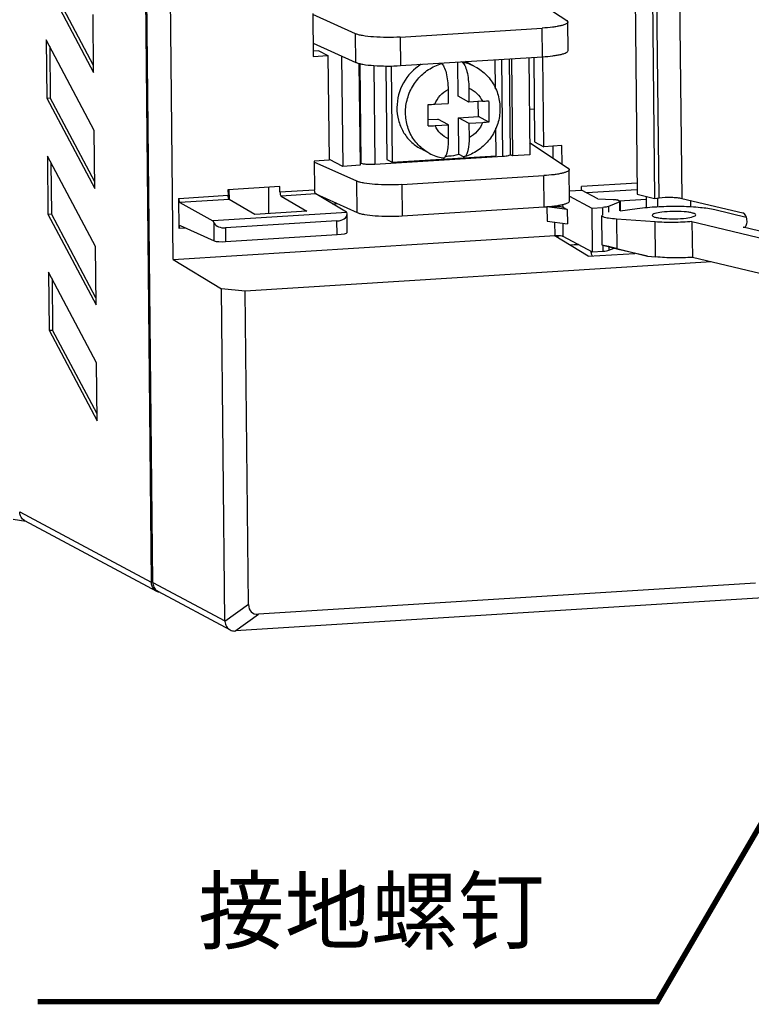
# Model space of a CAD drawing. Units: millimetres. Extents: x 1054 to 1879, y 870 to 1082.
# Drawn here: x 1154 to 1195, y 870 to 924 of the extents above; entities that cross this region are included whole.
import ezdxf

# ---------------------------------------------------------------- set-up
doc = ezdxf.new("R2010")
doc.units = ezdxf.units.MM
doc.header["$LTSCALE"] = 65.395
doc.layers.get('0').update_dxf_attribs({"linetype": 'CONTINUOUS'})
doc.styles.get("Standard").update_dxf_attribs({"font": 'txt', "width": 0.85})

msp = doc.modelspace()

# ---------------------------------------------------------------- linework, layer by layer
at = {"color": 7, "linetype": 'Continuous'}
for p, q in [((1159.906, 1049.756), (1161.505, 893.353)), ((1161.583, 893.34), (1159.984, 1049.743)), ((1162.715, 911.137), (1161.724, 1008.064)), ((1187.805, 963.135), (1188.3, 914.73)), ((1188.76, 963.044), (1189.257, 914.502)), ((1189.505, 914.533), (1189.009, 963.034)), ((1190.259, 963.032), (1190.755, 914.505)), ((1155.674, 926.436), (1158.324, 921.444)), ((1158.32, 921.823), (1155.865, 926.448)), ((1182.281, 925.706), (1184.413, 924.306)), ((1158.324, 921.444), (1158.291, 924.645)), ((1170.411, 924.685), (1170.435, 922.32)), ((1172.764, 923.577), (1170.412, 924.63)), ((1184.413, 924.306), (1184.475, 924.224)), ((1184.491, 922.647), (1184.475, 924.224)), ((1175.234, 923.396), (1183.069, 923.886)), ((1183.085, 922.309), (1183.069, 923.886)), ((1158.357, 918.243), (1155.707, 923.236)), ((1155.707, 923.236), (1155.74, 920.035)), ((1172.78, 922.001), (1172.764, 923.577)), ((1175.234, 923.396), (1175.25, 921.819)), ((1155.902, 922.868), (1155.931, 920.047)), ((1170.428, 923.053), (1172.78, 922.001)), ((1170.742, 922.64), (1170.432, 922.621)), ((1170.742, 922.64), (1171.247, 922.371)), ((1170.435, 922.32), (1171.247, 922.371)), ((1171.247, 922.371), (1171.306, 916.605)), ((1171.997, 922.351), (1172.059, 916.267)), ((1175.25, 921.819), (1183.085, 922.309)), ((1180.484, 920.545), (1180.468, 922.146)), ((1180.895, 916.83), (1180.841, 922.169)), ((1181.317, 916.931), (1181.263, 922.196)), ((1181.362, 922.202), (1181.416, 916.852)), ((1182.317, 922.261), (1182.371, 916.912)), ((1182.594, 922.279), (1182.641, 917.616)), ((1183.146, 917.346), (1183.095, 922.31)), ((1172.956, 921.945), (1173.014, 916.327)), ((1173.079, 916.447), (1173.023, 921.926)), ((1173.774, 921.824), (1173.83, 916.388)), ((1174.443, 921.801), (1174.496, 916.651)), ((1174.738, 921.8), (1174.793, 916.492)), ((1177.457, 921.957), (1177.503, 921.933)), ((1178.431, 920.129), (1178.412, 922.017)), ((1178.648, 922.005), (1178.603, 922.029)), ((1179.374, 921.756), (1178.899, 922.01)), ((1177.872, 920.503), (1177.879, 919.74)), ((1179.017, 920.575), (1179.025, 919.811)), ((1155.74, 920.035), (1155.931, 920.047)), ((1155.74, 920.035), (1158.39, 915.043)), ((1158.386, 915.422), (1155.931, 920.047)), ((1179.025, 919.811), (1178.431, 920.129)), ((1177.14, 919.693), (1177.879, 919.74)), ((1179.765, 919.858), (1179.025, 919.811)), ((1179.542, 919.015), (1179.533, 919.843)), ((1182.346, 919.426), (1182.623, 919.444)), ((1176.781, 918.842), (1177.298, 918.874)), ((1177.892, 918.557), (1177.298, 918.874)), ((1178.444, 918.946), (1179.542, 919.015)), ((1179.037, 918.629), (1178.444, 918.946)), ((1178.464, 916.943), (1178.444, 918.946)), ((1180.12, 918.706), (1179.542, 919.015)), ((1158.39, 915.043), (1158.357, 918.243)), ((1177.152, 918.511), (1177.892, 918.557)), ((1177.899, 917.793), (1177.892, 918.557)), ((1179.777, 918.675), (1179.037, 918.629)), ((1179.045, 917.865), (1179.037, 918.629)), ((1180.522, 916.851), (1180.506, 918.381)), ((1176.83, 916.993), (1176.355, 917.247)), ((1182.364, 917.576), (1184.496, 916.175)), ((1182.641, 917.616), (1183.146, 917.346)), ((1184.149, 917.409), (1183.146, 917.346)), ((1183.647, 917.377), (1183.653, 916.729)), ((1184.159, 916.397), (1184.149, 917.409)), ((1158.422, 911.842), (1155.772, 916.834)), ((1155.772, 916.834), (1155.805, 913.633)), ((1172.059, 916.267), (1171.332, 916.655)), ((1173.83, 916.388), (1180.895, 916.83)), ((1174.496, 916.651), (1174.793, 916.492)), ((1174.793, 916.492), (1180.522, 916.851)), ((1178.464, 916.943), (1178.702, 916.816)), ((1178.702, 916.816), (1178.786, 916.805)), ((1181.416, 916.852), (1181.307, 916.911)), ((1182.371, 916.912), (1181.416, 916.852)), ((1155.967, 916.467), (1155.996, 913.645)), ((1171.306, 916.605), (1170.494, 916.555)), ((1170.494, 916.555), (1170.51, 914.974)), ((1172.847, 915.447), (1170.495, 916.499)), ((1173.014, 916.327), (1172.059, 916.267)), ((1173.012, 916.482), (1173.079, 916.447)), ((1184.496, 916.175), (1184.558, 916.093)), ((1184.575, 914.369), (1184.558, 916.093)), ((1175.317, 915.266), (1183.152, 915.756)), ((1183.169, 914.031), (1183.152, 915.756)), ((1168.598, 915.154), (1165.733, 914.975)), ((1167.993, 913.661), (1167.978, 915.115)), ((1168.601, 914.855), (1168.598, 915.154)), ((1172.865, 913.722), (1172.847, 915.447)), ((1175.317, 915.266), (1175.334, 913.541)), ((1188.294, 915.35), (1185.223, 915.158)), ((1185.225, 914.961), (1185.223, 915.158)), ((1163.015, 914.505), (1165.736, 914.676)), ((1163.032, 912.837), (1163.015, 914.505)), ((1165.797, 914.447), (1163.079, 914.277)), ((1165.733, 914.975), (1165.736, 914.676)), ((1167.209, 913.612), (1165.797, 914.447)), ((1165.809, 914.448), (1165.804, 914.975)), ((1168.601, 914.855), (1170.51, 914.974)), ((1170.571, 914.746), (1168.661, 914.627)), ((1168.661, 914.627), (1170.073, 913.791)), ((1172.265, 913.743), (1170.571, 914.746)), ((1170.572, 914.748), (1172.865, 913.722)), ((1171.167, 914.482), (1171.032, 914.473)), ((1184.57, 914.92), (1185.225, 914.961)), ((1184.573, 914.626), (1185.801, 913.97)), ((1186.139, 914.473), (1185.225, 914.961)), ((1188.285, 914.978), (1185.517, 914.805)), ((1186.139, 914.473), (1186.984, 914.449)), ((1187.297, 914.367), (1188.814, 914.462)), ((1188.3, 914.73), (1189.257, 914.502)), ((1188.818, 913.997), (1188.812, 914.608)), ((1189.257, 914.502), (1189.505, 914.533)), ((1189.438, 914.046), (1189.433, 914.504)), ((1190.755, 914.505), (1194.131, 913.7)), ((1163.079, 914.277), (1164.9, 913.263)), ((1171.492, 914.201), (1171.758, 914.217)), ((1175.334, 913.541), (1183.169, 914.031)), ((1183.753, 914.056), (1183.323, 914.029)), ((1184.443, 913.886), (1183.323, 914.029)), ((1183.323, 914.029), (1183.331, 913.24)), ((1183.753, 914.056), (1183.753, 914.089)), ((1184.189, 914.169), (1184.191, 914.021)), ((1184.191, 914.021), (1184.443, 913.886)), ((1185.801, 913.97), (1186.403, 914.007)), ((1185.801, 913.97), (1185.826, 911.555)), ((1186.407, 913.577), (1186.403, 914.007)), ((1187.337, 914.304), (1186.712, 914.057)), ((1186.712, 914.057), (1186.715, 913.738)), ((1187.349, 914.339), (1187.204, 914.416)), ((1187.342, 913.816), (1187.337, 914.304)), ((1187.362, 914.325), (1187.367, 913.819)), ((1187.367, 913.819), (1188.308, 913.942)), ((1188.308, 913.942), (1188.602, 913.977)), ((1191.253, 914.046), (1191.25, 914.387)), ((1155.805, 913.633), (1155.996, 913.645)), ((1155.805, 913.633), (1158.455, 908.641)), ((1158.451, 909.02), (1155.996, 913.645)), ((1172.289, 913.725), (1164.9, 913.263)), ((1170.073, 913.791), (1167.209, 913.612)), ((1172.301, 913.642), (1172.289, 913.725)), ((1172.312, 912.629), (1172.302, 913.642)), ((1184.443, 913.886), (1184.451, 913.098)), ((1186.332, 913.54), (1186.327, 913.55)), ((1186.327, 913.55), (1186.344, 911.935)), ((1186.332, 913.54), (1186.348, 911.935)), ((1189.288, 913.206), (1187.162, 913.359)), ((1187.162, 913.359), (1187.179, 911.735)), ((1192.588, 913.883), (1194.319, 913.47)), ((1194.306, 913.473), (1194.305, 913.506)), ((1163.41, 912.86), (1163.032, 912.837)), ((1163.082, 913.004), (1163.092, 913.003)), ((1163.092, 913.003), (1164.976, 912.159)), ((1164.9, 913.263), (1164.966, 913.138)), ((1164.976, 912.159), (1164.966, 913.138)), ((1171.742, 913.259), (1165.591, 912.874)), ((1165.591, 912.874), (1165.599, 912.119)), ((1171.75, 912.504), (1171.742, 913.259)), ((1183.331, 913.24), (1184.451, 913.098)), ((1183.769, 912.454), (1183.762, 913.185)), ((1184.2, 913.13), (1184.207, 912.419)), ((1189.308, 911.272), (1189.288, 913.206)), ((1191.322, 913.223), (1199.048, 911.378)), ((1191.322, 913.223), (1191.342, 911.252)), ((1194.139, 912.911), (1194.184, 912.909)), ((1198.616, 911.842), (1194.139, 912.911)), ((1162.715, 911.137), (1183.769, 912.454)), ((1165.599, 912.119), (1171.75, 912.504)), ((1185.594, 911.311), (1183.722, 912.451)), ((1183.919, 912.456), (1183.92, 912.33)), ((1184.207, 912.419), (1185.826, 911.555)), ((1158.455, 908.641), (1158.422, 911.842)), ((1185.071, 911.958), (1184.581, 911.928)), ((1185.084, 911.951), (1184.593, 911.92)), ((1186.348, 911.935), (1186.344, 911.935)), ((1186.427, 911.593), (1186.424, 911.913)), ((1187.335, 911.675), (1186.505, 911.89)), ((1186.735, 911.83), (1186.737, 911.642)), ((1186.737, 911.642), (1187.023, 911.755)), ((1187.179, 911.735), (1188.864, 911.31)), ((1185.594, 911.311), (1188.172, 911.472)), ((1185.826, 911.555), (1186.427, 911.593)), ((1187.335, 911.675), (1187.327, 911.677)), ((1188.864, 911.31), (1187.335, 911.675)), ((1188.164, 911.477), (1188.172, 911.472)), ((1188.864, 911.31), (1189.308, 911.272)), ((1201.606, 908.802), (1191.342, 911.252)), ((1162.715, 911.137), (1165.374, 909.517)), ((1192.403, 910.998), (1166.689, 909.39)), ((1158.488, 905.44), (1155.838, 910.433)), ((1155.838, 910.433), (1155.871, 907.232)), ((1156.033, 910.066), (1156.062, 907.244)), ((1166.689, 909.39), (1165.374, 909.517)), ((1165.562, 891.214), (1165.374, 909.517)), ((1166.866, 892.111), (1166.689, 909.391)), ((1155.871, 907.232), (1156.062, 907.244)), ((1155.871, 907.232), (1158.52, 902.24)), ((1158.517, 902.619), (1156.062, 907.244)), ((1158.52, 902.24), (1158.488, 905.44)), ((1154.245, 897.231), (1161.505, 893.353)), ((1153.88, 896.83), (1154.58, 896.714)), ((1154.515, 896.749), (1161.795, 892.859)), ((1161.583, 893.34), (1165.562, 891.214)), ((1194.83, 893.303), (1167.412, 891.587)), ((1161.873, 892.846), (1165.858, 890.717)), ((1202.827, 892.953), (1166.141, 890.659)), ((1166.866, 892.111), (1165.563, 891.181)), ((1166.109, 890.657), (1167.412, 891.587))]:
    msp.add_line(p, q, dxfattribs=at)
at = {"const_width": 0.3}
msp.add_lwpolyline([(1205.872, 898.434), (1189.412, 870.232), (1155.238, 870.232)], dxfattribs=at)
at = {"color": 7, "linetype": 'Continuous'}
for centre, radius, start, end in [((1177.772, 919.901), 2.39, 61.8769, 63.664), ((1178.237, 919.619), 2.421, 74.5678, 80.221), ((1178.24, 919.63), 2.409, 61.9258, 74.57), ((1176.663, 927.35), 7.672, 270.7688, 273.5626), ((1176.677, 926.119), 7.623, 270.7598, 273.5716), ((1178.03, 919.247), 2.554, 241.9594, 260.1465), ((1177.736, 919.336), 2.5, 270.1127, 273.5812), ((1177.729, 919.403), 2.568, 273.6429, 286.6427), ((1162.045, 893.326), 0.53, 241.8616, 249.8536), ((1162.125, 893.318), 0.535, 234.3193, 241.8582), ((1162.046, 893.33), 0.534, 249.8863, 256.1454)]:
    msp.add_arc(centre, radius, start, end, dxfattribs=at)
for centre, major_axis, ratio, start_param, end_param in [((1163.078, 914.474), (-0.013, 0.2), 0.30747, 1.392001, 2.945344), ((1171.501, 913.738), (0.797, -0.148), 0.574611, -1.158715, 0.112315), ((1171.501, 913.695), (0.8, 0.004), 0.185632, 6.458464, 6.583926), ((1163.095, 912.805), (-0.013, 0.2), 0.30747, -0.001003, 1.392001), ((1165.441, 913.173), (0.498, -0.092), 0.574611, -2.712059, -1.158715), ((1171.512, 912.617), (0.8, 0.012), 0.152761, -1.271827, -0.000795), ((1165.451, 912.19), (0.5, 0.008), 0.152761, -2.82517, -1.271827), ((1187.835, 911.546), (1.504, -0.39), 0.012982, 2.025648, 2.991885), ((1167.94, 892.736), (0.913, 1.036), 0.547508, -3.68848, -2.641283), ((1166.313, 891.155), (0.741, -0.161), 0.772288, -2.967183, -2.911513)]:
    msp.add_ellipse(centre, major_axis=major_axis, ratio=ratio, start_param=start_param, end_param=end_param, dxfattribs=at)
for points, knots in [([(1184.475, 924.224), (1184.475, 924.204), (1184.446, 924.157), (1184.365, 924.109), (1184.241, 924.059), (1184.074, 924.014), (1183.868, 923.973), (1183.529, 923.922), (1183.258, 923.898), (1183.069, 923.886)], [0, 0, 0, 0, 0.039885, 0.101427, 0.190655, 0.307703, 0.450559, 0.616209, 1, 1, 1, 1]), ([(1175.234, 923.396), (1174.984, 923.381), (1174.491, 923.367), (1173.797, 923.39), (1173.277, 923.445), (1172.947, 923.513), (1172.817, 923.554), (1172.764, 923.577)], [0, 0, 0, 0, 0.301325, 0.593767, 0.837213, 0.930158, 1, 1, 1, 1]), ([(1183.085, 922.309), (1183.274, 922.321), (1183.545, 922.345), (1183.884, 922.396), (1184.09, 922.437), (1184.257, 922.482), (1184.381, 922.532), (1184.462, 922.58), (1184.491, 922.627), (1184.491, 922.647)], [0, 0, 0, 0, 0.383791, 0.549441, 0.692297, 0.809345, 0.898573, 0.960115, 1, 1, 1, 1]), ([(1172.78, 922.001), (1172.833, 921.977), (1172.963, 921.936), (1173.293, 921.868), (1173.813, 921.814), (1174.507, 921.79), (1175, 921.804), (1175.25, 921.819)], [0, 0, 0, 0, 0.069842, 0.162787, 0.406233, 0.698675, 1, 1, 1, 1]), ([(1176.378, 921.893), (1175.979, 921.644), (1175.302, 920.929), (1174.989, 919.745), (1175.105, 918.812), (1175.367, 918.166), (1175.788, 917.622), (1176.157, 917.352), (1176.355, 917.247)], [0, 0, 0, 0, 0.253474, 0.507228, 0.633012, 0.756836, 0.878922, 1, 1, 1, 1]), ([(1176.83, 916.993), (1176.607, 917.112), (1176.194, 917.426), (1175.751, 918.067), (1175.517, 918.822), (1175.512, 919.624), (1175.735, 920.403), (1176.165, 921.091), (1176.766, 921.629), (1177.252, 921.858), (1177.503, 921.933)], [0, 0, 0, 0, 0.120608, 0.242497, 0.366449, 0.492532, 0.620083, 0.747962, 0.874906, 1, 1, 1, 1]), ([(1177.503, 921.933), (1177.531, 921.918), (1177.586, 921.864), (1177.684, 921.697), (1177.779, 921.397), (1177.851, 920.974), (1177.87, 920.663), (1177.872, 920.503)], [0, 0, 0, 0, 0.062909, 0.148295, 0.38414, 0.681717, 1, 1, 1, 1]), ([(1178.648, 922.005), (1178.676, 921.99), (1178.731, 921.936), (1178.83, 921.769), (1178.925, 921.469), (1178.997, 921.046), (1179.016, 920.735), (1179.017, 920.575)], [0, 0, 0, 0, 0.062895, 0.148305, 0.384156, 0.68162, 1, 1, 1, 1]), ([(1179.374, 921.756), (1179.604, 921.633), (1180.028, 921.314), (1180.488, 920.666), (1180.735, 919.907), (1180.752, 919.106), (1180.54, 918.332), (1180.118, 917.647), (1179.522, 917.11), (1179.037, 916.881), (1178.786, 916.805)], [0, 0, 0, 0, 0.123743, 0.247804, 0.372452, 0.497742, 0.623508, 0.749394, 0.874976, 1, 1, 1, 1]), ([(1177.14, 919.693), (1177.209, 919.866), (1177.409, 920.187), (1177.708, 920.419), (1177.872, 920.503)], [0, 0, 0, 0, 0.502588, 1, 1, 1, 1]), ([(1179.017, 920.575), (1179.181, 920.512), (1179.487, 920.317), (1179.693, 920.019), (1179.765, 919.858)], [0, 0, 0, 0, 0.497147, 1, 1, 1, 1]), ([(1179.765, 919.858), (1179.795, 919.859), (1179.909, 919.867), (1180.024, 919.878), (1180.108, 919.888)], [0, 0, 0, 0, 0.261262, 1, 1, 1, 1]), ([(1180.108, 919.888), (1180.112, 919.789), (1180.123, 919.395), (1180.126, 919), (1180.12, 918.706)], [0, 0, 0, 0, 0.252517, 1, 1, 1, 1]), ([(1176.778, 918.497), (1176.78, 918.594), (1176.783, 918.988), (1176.778, 919.383), (1176.766, 919.679)], [0, 0, 0, 0, 0.247012, 1, 1, 1, 1]), ([(1177.899, 917.793), (1177.736, 917.856), (1177.43, 918.051), (1177.224, 918.349), (1177.152, 918.511)], [0, 0, 0, 0, 0.497147, 1, 1, 1, 1]), ([(1179.777, 918.675), (1179.708, 918.503), (1179.508, 918.181), (1179.209, 917.949), (1179.045, 917.865)], [0, 0, 0, 0, 0.502588, 1, 1, 1, 1]), ([(1180.12, 918.706), (1180.093, 918.702), (1179.979, 918.69), (1179.864, 918.68), (1179.777, 918.675)], [0, 0, 0, 0, 0.237374, 1, 1, 1, 1]), ([(1177.593, 916.731), (1177.615, 916.727), (1177.667, 916.737), (1177.729, 916.799), (1177.781, 916.896), (1177.825, 917.027), (1177.86, 917.188), (1177.894, 917.446), (1177.901, 917.651), (1177.899, 917.793)], [0, 0, 0, 0, 0.05616, 0.124953, 0.217182, 0.334985, 0.476295, 0.637496, 1, 1, 1, 1]), ([(1178.786, 916.805), (1178.834, 916.82), (1178.924, 916.938), (1179.029, 917.293), (1179.048, 917.624), (1179.045, 917.865)], [0, 0, 0, 0, 0.135259, 0.356147, 1, 1, 1, 1]), ([(1180.895, 916.83), (1180.952, 916.833), (1181.054, 916.842), (1181.189, 916.865), (1181.27, 916.886), (1181.317, 916.916), (1181.317, 916.931)], [0, 0, 0, 0, 0.385207, 0.694805, 0.901493, 1, 1, 1, 1]), ([(1173.079, 916.447), (1173.113, 916.429), (1173.213, 916.407), (1173.386, 916.386), (1173.6, 916.379), (1173.752, 916.383), (1173.83, 916.388)], [0, 0, 0, 0, 0.154105, 0.396194, 0.692616, 1, 1, 1, 1]), ([(1184.558, 916.093), (1184.558, 916.074), (1184.529, 916.026), (1184.448, 915.978), (1184.324, 915.929), (1184.157, 915.884), (1183.951, 915.842), (1183.612, 915.792), (1183.341, 915.768), (1183.152, 915.756)], [0, 0, 0, 0, 0.039885, 0.101427, 0.190655, 0.307703, 0.450559, 0.616209, 1, 1, 1, 1]), ([(1175.317, 915.266), (1175.067, 915.25), (1174.574, 915.236), (1173.88, 915.26), (1173.36, 915.314), (1173.03, 915.382), (1172.9, 915.423), (1172.847, 915.447)], [0, 0, 0, 0, 0.301325, 0.593767, 0.837213, 0.930158, 1, 1, 1, 1]), ([(1165.797, 914.447), (1165.786, 914.453), (1165.769, 914.481), (1165.744, 914.557), (1165.737, 914.626), (1165.736, 914.676)], [0, 0, 0, 0, 0.149201, 0.38363, 1, 1, 1, 1]), ([(1168.601, 914.855), (1168.601, 914.805), (1168.609, 914.736), (1168.634, 914.661), (1168.651, 914.633), (1168.661, 914.627)], [0, 0, 0, 0, 0.616366, 0.850797, 1, 1, 1, 1]), ([(1170.571, 914.746), (1170.56, 914.752), (1170.543, 914.78), (1170.518, 914.855), (1170.511, 914.925), (1170.51, 914.974)], [0, 0, 0, 0, 0.149201, 0.38363, 1, 1, 1, 1]), ([(1186.984, 914.449), (1187.03, 914.447), (1187.103, 914.441), (1187.179, 914.43), (1187.204, 914.416)], [0, 0, 0, 0, 0.616901, 1, 1, 1, 1]), ([(1189.505, 914.533), (1189.728, 914.561), (1190.063, 914.573), (1190.481, 914.551), (1190.673, 914.525), (1190.755, 914.505)], [0, 0, 0, 0, 0.538058, 0.797957, 1, 1, 1, 1]), ([(1183.169, 914.031), (1183.359, 914.043), (1183.63, 914.067), (1183.969, 914.117), (1184.175, 914.159), (1184.342, 914.204), (1184.465, 914.253), (1184.547, 914.301), (1184.576, 914.349), (1184.575, 914.369)], [0, 0, 0, 0, 0.383791, 0.549441, 0.692297, 0.809345, 0.898573, 0.960115, 1, 1, 1, 1]), ([(1183.753, 914.056), (1183.842, 914.061), (1183.967, 914.062), (1184.113, 914.044), (1184.171, 914.032), (1184.191, 914.021)], [0, 0, 0, 0, 0.603681, 0.845841, 1, 1, 1, 1]), ([(1186.712, 914.057), (1186.672, 914.041), (1186.568, 914.022), (1186.465, 914.011), (1186.403, 914.007)], [0, 0, 0, 0, 0.408591, 1, 1, 1, 1]), ([(1187.362, 914.325), (1187.362, 914.323), (1187.358, 914.312), (1187.346, 914.307), (1187.337, 914.304)], [0, 0, 0, 0, 0.162557, 1, 1, 1, 1]), ([(1187.349, 914.339), (1187.352, 914.337), (1187.358, 914.334), (1187.362, 914.327), (1187.362, 914.325)], [0, 0, 0, 0, 0.599968, 1, 1, 1, 1]), ([(1188.602, 913.977), (1188.946, 914.019), (1189.664, 914.071), (1190.73, 914.082), (1191.716, 914.027), (1192.327, 913.945), (1192.588, 913.883)], [0, 0, 0, 0, 0.259899, 0.539532, 0.798545, 1, 1, 1, 1]), ([(1172.865, 913.722), (1172.918, 913.698), (1173.047, 913.658), (1173.377, 913.589), (1173.898, 913.535), (1174.592, 913.512), (1175.085, 913.525), (1175.334, 913.541)], [0, 0, 0, 0, 0.069842, 0.162787, 0.406233, 0.698675, 1, 1, 1, 1]), ([(1186.43, 913.482), (1186.419, 913.486), (1186.384, 913.501), (1186.35, 913.52), (1186.332, 913.54)], [0, 0, 0, 0, 0.308465, 1, 1, 1, 1]), ([(1187.162, 913.359), (1187.016, 913.369), (1186.77, 913.395), (1186.525, 913.445), (1186.43, 913.482)], [0, 0, 0, 0, 0.590878, 1, 1, 1, 1]), ([(1189.652, 913.742), (1189.522, 913.725), (1189.35, 913.695), (1189.177, 913.635), (1189.127, 913.588), (1189.127, 913.568)], [0, 0, 0, 0, 0.692885, 0.893502, 1, 1, 1, 1]), ([(1189.127, 913.568), (1189.127, 913.545), (1189.169, 913.512), (1189.23, 913.486), (1189.341, 913.451), (1189.522, 913.419), (1189.887, 913.38), (1190.388, 913.37), (1190.8, 913.394), (1191.002, 913.419)], [0, 0, 0, 0, 0.036375, 0.067594, 0.108289, 0.216495, 0.354758, 0.68204, 1, 1, 1, 1]), ([(1191.527, 913.593), (1191.527, 913.616), (1191.485, 913.649), (1191.424, 913.675), (1191.312, 913.71), (1191.132, 913.742), (1190.767, 913.781), (1190.266, 913.791), (1189.853, 913.767), (1189.652, 913.742)], [0, 0, 0, 0, 0.036375, 0.067594, 0.108289, 0.216495, 0.354758, 0.68204, 1, 1, 1, 1]), ([(1191.002, 913.419), (1191.132, 913.436), (1191.304, 913.465), (1191.477, 913.526), (1191.527, 913.573), (1191.527, 913.593)], [0, 0, 0, 0, 0.692884, 0.893502, 1, 1, 1, 1]), ([(1194.36, 913.252), (1194.359, 913.352), (1194.326, 913.524), (1194.203, 913.682), (1194.131, 913.7)], [0, 0, 0, 0, 0.576753, 1, 1, 1, 1]), ([(1191.322, 913.223), (1190.983, 913.193), (1190.305, 913.164), (1189.626, 913.182), (1189.288, 913.206)], [0, 0, 0, 0, 0.501282, 1, 1, 1, 1]), ([(1194.184, 912.909), (1194.21, 912.912), (1194.265, 912.939), (1194.32, 913.019), (1194.354, 913.127), (1194.36, 913.208), (1194.36, 913.252)], [0, 0, 0, 0, 0.187552, 0.413004, 0.687682, 1, 1, 1, 1]), ([(1183.769, 912.454), (1183.803, 912.456), (1183.927, 912.46), (1184.053, 912.456), (1184.141, 912.439)], [0, 0, 0, 0, 0.271442, 1, 1, 1, 1]), ([(1184.141, 912.439), (1184.148, 912.438), (1184.171, 912.433), (1184.193, 912.427), (1184.207, 912.419)], [0, 0, 0, 0, 0.31016, 1, 1, 1, 1]), ([(1185.821, 911.323), (1185.814, 911.343), (1185.787, 911.429), (1185.766, 911.517), (1185.752, 911.585)], [0, 0, 0, 0, 0.233081, 1, 1, 1, 1]), ([(1186.427, 911.593), (1186.489, 911.596), (1186.593, 911.607), (1186.697, 911.627), (1186.737, 911.642)], [0, 0, 0, 0, 0.591409, 1, 1, 1, 1]), ([(1191.342, 911.252), (1191.003, 911.23), (1190.324, 911.216), (1189.645, 911.244), (1189.308, 911.272)], [0, 0, 0, 0, 0.500939, 1, 1, 1, 1]), ([(1154.515, 896.749), (1154.438, 896.79), (1154.349, 896.878), (1154.298, 896.984), (1154.287, 897.012)], [0, 0, 0, 0, 0.738245, 1, 1, 1, 1]), ([(1161.583, 893.34), (1161.584, 893.251), (1161.625, 893.073), (1161.743, 892.934), (1161.813, 892.883)], [0, 0, 0, 0, 0.506442, 1, 1, 1, 1]), ([(1165.563, 891.181), (1165.571, 891.085), (1165.633, 890.898), (1165.776, 890.761), (1165.858, 890.718)], [0, 0, 0, 0, 0.510192, 1, 1, 1, 1])]:
    msp.add_open_spline(points, degree=3, knots=knots, dxfattribs=at)
for points in [[(1154.287, 897.012), (1154.26, 897.082), (1154.246, 897.157), (1154.245, 897.231)], [(1161.552, 893.127), (1161.522, 893.198), (1161.506, 893.276), (1161.505, 893.353)], [(1161.795, 892.859), (1161.689, 892.916), (1161.599, 893.016), (1161.552, 893.127)], [(1165.858, 890.718), (1165.934, 890.677), (1166.023, 890.656), (1166.109, 890.657)], [(1166.109, 890.657), (1166.12, 890.657), (1166.13, 890.658), (1166.141, 890.659)]]:
    msp.add_open_spline(points, degree=3, dxfattribs=at)

# ---------------------------------------------------------------- texts
at = {"insert": (1164.087, 876.985), "char_height": 3.5, "attachment_point": 1}
msp.add_mtext_dynamic_manual_height_columns('{\\fSimSun|b0|i0|c134|p2;接地螺钉}', width=34.90541, gutter_width=1, heights=[0], dxfattribs=at)

doc.saveas('drawing.dxf')
